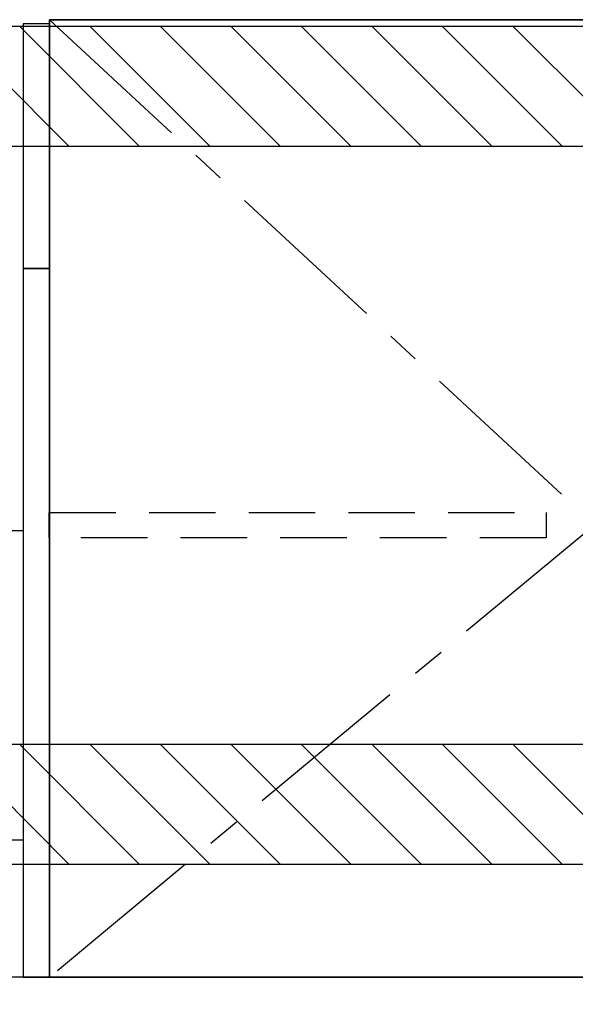
# Model space of a CAD drawing. Extents: x 0 to 26473, y -11045 to -2175.
# Drawn here: x 19157 to 19575, y -8905 to -8165 of the extents above; entities that cross this region are included whole.
import ezdxf

# ---------------------------------------------------------------- set-up
doc = ezdxf.new("R2010")
doc.units = 0
doc.header["$LTSCALE"] = 50
doc.header["$MEASUREMENT"] = 0
doc.linetypes.add('CENTER', pattern=[2, 1.25, -0.25, 0.25, -0.25])
doc.linetypes.add('HIDDEN', pattern=[0.375, 0.25, -0.125])
doc.layers.get('0').update_dxf_attribs({"linetype": 'CONTINUOUS'})
for name, color, linetype in [('120-キャビネット（外）', 7, 'CONTINUOUS'), ('121-キャビネット（中）', 253, 'HIDDEN'), ('122-扉', 6, 'CONTINUOUS'), ('123-扉向き', 231, 'CENTER'), ('150-機器', 8, 'CONTINUOUS'), ('160-文字', 254, 'CONTINUOUS'), ('180-補助', 161, 'CONTINUOUS')]:
    doc.layers.add(name, color=color, linetype=linetype)
doc.styles.add('KH001', font='txt')
doc.dimstyles.new('KH1xx030', dxfattribs={"dimscale": 30, "dimtxt": 2, "dimasz": 0.6, "dimexe": 0.3, "dimexo": 1.2, "dimgap": 0.5, "dimtad": 3, "dimdec": 1, "dimdsep": 46, "dimlunit": 6, "dimtxsty": 'KH001', "dimblk": 'DOT', "dimcen": 1, "dimdle": 1, "dimclrd": 256, "dimclre": 256, "dimclrt": 256, "dimadec": 0, "dimazin": 0, "dimtfac": 1, "dimtdec": 1, "dimtix": 1, "dimtmove": 2, "dimatfit": 3, "dimldrblk": 'CLOSEDBLANK', "dimfxl": 1, "dimtolj": 1, "dimtzin": 0, "dimlwd": -1, "dimlwe": -1, "dimarcsym": 0})

# ---------------------------------------------------------------- blocks, each defined once
blk = doc.blocks.new('包丁差し_D')
at = {"layer": '150-機器', "color": 161, "linetype": 'Continuous'}
blk.add_lwpolyline([(0, -233), (31.2, -233, 0.414214), (39.2, -225), (39.2, 0), (0, 0)], format="xyb", close=True, dxfattribs=at)
blk = doc.blocks.new('_ClosedBlank')
at = {"color": 0, "linetype": 'ByBlock', "lineweight": -2}
for p, q in [((-1, 0.167), (0, 0)), ((-1, 0.167), (-1, -0.167)), ((0, 0), (-1, -0.167))]:
    blk.add_line(p, q, dxfattribs=at)
blk = doc.blocks.new('_Dot')
at = {"color": 0, "linetype": 'ByBlock', "lineweight": -2}
blk.add_line((-0.5, 0), (-1, 0), dxfattribs=at)
at = {"color": 0, "linetype": 'ByBlock', "const_width": 0.5}
blk.add_lwpolyline([(-0.25, 0, 1), (0.25, 0, 1)], format="xyb", close=True, dxfattribs=at)

msp = doc.modelspace()

# ---------------------------------------------------------------- hatches: boundary and pattern name
at = {"layer": '180-補助'}
h = msp.add_hatch(dxfattribs=at)
h.set_pattern_fill('ANSI31', color=13, scale=300, style=0)
h.set_pattern_definition([(135, (514127.037, -8342.125), (26.5165043, 26.5165043), [])])
h.paths.add_polyline_path([(20358.38, -8169.89), (18539.38, -8169.89), (18539.38, -8259.89), (20358.38, -8259.89)])
h = msp.add_hatch(dxfattribs=at)
h.set_pattern_fill('ANSI31', color=13, scale=300, style=0)
h.set_pattern_definition([(135, (514127.037, -8882.125), (26.5165043, 26.5165043), [])])
h.paths.add_polyline_path([(20358.38, -8709.89), (18539.38, -8709.89), (18539.38, -8799.89), (20358.38, -8799.89)])

# ---------------------------------------------------------------- linework, layer by layer
at = {"layer": '120-キャビネット（外）', "color": 6}
for points in [[(19179.38, -8164.89), (19589.38, -8164.89), (19589.38, -8884.89), (19179.38, -8884.89)], [(19179.38, -8884.89), (19589.38, -8884.89), (19589.38, -8164.89), (19179.38, -8164.89)], [(20339.38, -8884.89), (19105.38, -8884.89), (19105.38, -8984.89), (20339.38, -8984.89)]]:
    msp.add_lwpolyline(points, close=True, dxfattribs=at)
at = {"layer": '121-キャビネット（中）', "color": 13, "ltscale": 4}
msp.add_lwpolyline([(19179.18, -8535.39), (19552.98, -8535.39), (19552.98, -8554.39), (19179.18, -8554.39)], close=True, dxfattribs=at)
at = {"layer": '122-扉', "color": 253}
for points in [[(19179.38, -8167.89), (19159.38, -8167.89), (19159.38, -8351.89), (19179.38, -8351.89)], [(19179.38, -8351.89), (19159.38, -8351.89), (19159.38, -8884.89), (19179.38, -8884.89)]]:
    msp.add_lwpolyline(points, close=True, dxfattribs=at)
at = {"layer": '123-扉向き', "ltscale": 2}
msp.add_lwpolyline([(19179.38, -8164.89), (19589.38, -8544.89), (19179.38, -8884.89)], dxfattribs=at)
at = {"layer": '180-補助', "color": 13}
for points in [[(20358.38, -8169.89), (18539.38, -8169.89), (18539.38, -8259.89), (20358.38, -8259.89)], [(20358.38, -8709.89), (18539.38, -8709.89), (18539.38, -8799.89), (20358.38, -8799.89)]]:
    msp.add_lwpolyline(points, close=True, dxfattribs=at)

# ---------------------------------------------------------------- block references
at = {"layer": '150-機器', "color": 161, "xscale": -1}
msp.add_blockref('包丁差し_D', (19159.38, -8548.89), dxfattribs=at)

# ---------------------------------------------------------------- leaders
at = {"layer": '160-文字', "annotation_type": 0, "has_hookline": 1, "hookline_direction": 1, "text_width": 1397.06}
msp.add_leader([(20111.66, -8281.78), (19873.18, -9339.05), (19855.18, -9339.05)], dimstyle='KH1xx030', override={"dimgap": 0.5, "dimtad": 1}, dxfattribs=at)

doc.saveas('drawing.dxf')
